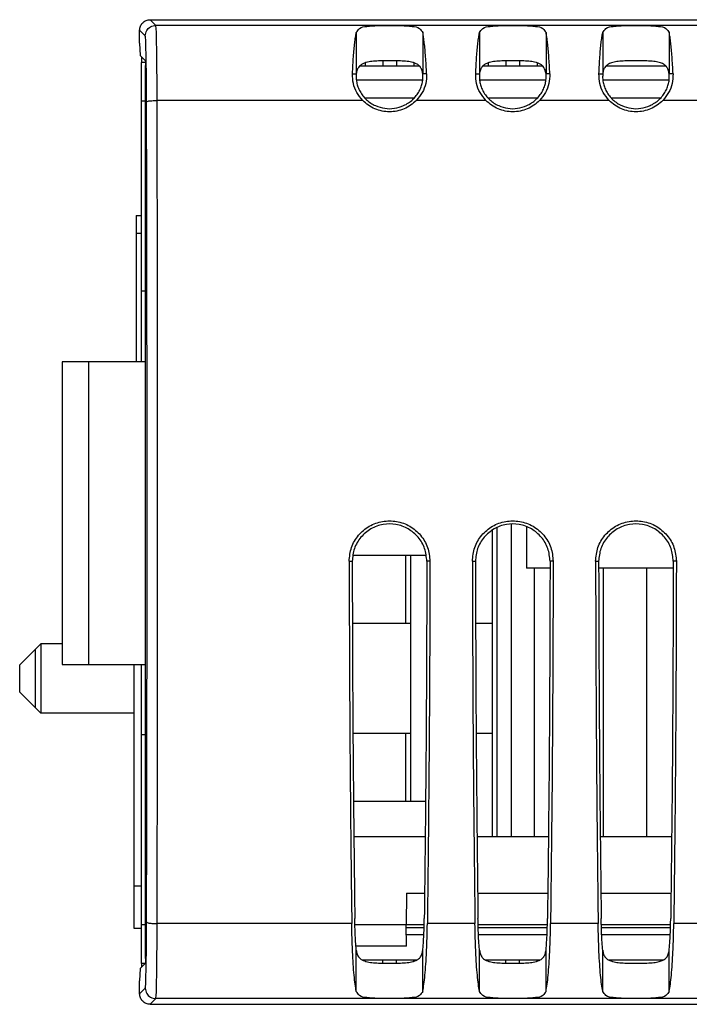
# Model space of a CAD drawing. Extents: x 0 to 34, y 0 to 22.
# Drawn here: x 4.7 to 6.6, y 17.6 to 20.4 of the extents above; entities that cross this region are included whole.
import ezdxf

# ---------------------------------------------------------------- set-up
doc = ezdxf.new("R2010")
doc.units = 0
doc.header["$LTSCALE"] = 1.87
doc.header["$MEASUREMENT"] = 0
doc.layers.get('0').update_dxf_attribs({"linetype": 'CONTINUOUS'})

msp = doc.modelspace()

# ---------------------------------------------------------------- linework, layer by layer
at = {"color": 0, "linetype": 'Continuous'}
for p, q in [((5.1268, 20.4003), (5.1107, 20.4163)), ((5.1107, 20.4163), (13.9307, 20.4163)), ((13.9307, 20.4003), (5.1268, 20.4003)), ((5.0807, 20.3493), (5.0807, 20.3863)), ((5.0968, 20.3703), (5.0807, 20.3863)), ((5.6963, 20.3795), (5.6963, 20.2625)), ((5.8852, 20.3795), (5.8852, 20.2625)), ((6.0463, 20.3795), (6.0463, 20.2625)), ((6.2352, 20.3795), (6.2352, 20.2625)), ((6.3963, 20.3795), (6.3963, 20.2625)), ((6.5852, 20.3795), (6.5852, 20.2625)), ((5.0807, 20.3493), (5.0823, 20.3147)), ((5.0823, 20.3147), (5.0968, 20.3003)), ((5.0857, 19.4445), (5.0857, 20.2945)), ((5.0974, 20.2945), (5.0857, 20.2945)), ((5.0862, 20.3108), (5.086, 20.2945)), ((5.0978, 17.7487), (5.0978, 20.2863)), ((5.8758, 20.2845), (5.7057, 20.2845)), ((5.7213, 20.2935), (5.7213, 20.2845)), ((5.7713, 20.2994), (5.7713, 20.2845)), ((5.8102, 20.2994), (5.8102, 20.2845)), ((5.8602, 20.2935), (5.8602, 20.2845)), ((6.2258, 20.2845), (6.0557, 20.2845)), ((6.0713, 20.2935), (6.0713, 20.2845)), ((6.1213, 20.2994), (6.1213, 20.2845)), ((6.1602, 20.2994), (6.1602, 20.2845)), ((6.2102, 20.2935), (6.2102, 20.2845)), ((6.5758, 20.2845), (6.4057, 20.2845)), ((5.6855, 20.2625), (5.6963, 20.2625)), ((5.896, 20.2625), (5.8852, 20.2625)), ((6.0355, 20.2625), (6.0463, 20.2625)), ((6.246, 20.2625), (6.2352, 20.2625)), ((6.3855, 20.2625), (6.3963, 20.2625)), ((6.596, 20.2625), (6.5852, 20.2625)), ((5.8847, 20.2446), (5.6967, 20.2446)), ((6.2347, 20.2446), (6.0467, 20.2446)), ((6.5847, 20.2446), (6.3967, 20.2446)), ((5.0978, 20.1845), (5.0857, 20.1845)), ((5.7145, 20.1868), (5.1305, 20.1868)), ((5.8605, 20.1937), (5.721, 20.1937)), ((6.0645, 20.1868), (5.8669, 20.1868)), ((6.2105, 20.1937), (6.071, 20.1937)), ((6.4145, 20.1868), (6.2169, 20.1868)), ((6.5605, 20.1937), (6.421, 20.1937)), ((6.7645, 20.1868), (6.5669, 20.1868)), ((5.0707, 19.8595), (5.0707, 19.4445)), ((5.0707, 19.8595), (5.0857, 19.8595)), ((5.0707, 19.8095), (5.0857, 19.8095)), ((5.0978, 19.6445), (5.0857, 19.6445)), ((4.8609, 19.4445), (4.8609, 18.5845)), ((5.0978, 19.4445), (4.8609, 19.4445)), ((4.9357, 19.4445), (4.9357, 18.5845)), ((6.0959, 18.9723), (6.0959, 18.0945)), ((6.1362, 18.982), (6.1362, 18.0945)), ((6.1802, 18.9743), (6.1802, 18.8575)), ((6.0822, 18.9648), (6.0822, 18.0945)), ((5.6877, 18.8945), (5.8938, 18.8945)), ((5.8357, 18.8945), (5.8357, 18.7007)), ((5.8507, 18.8945), (5.8507, 18.1945)), ((5.676, 18.8775), (5.6847, 18.8775)), ((5.9055, 18.8775), (5.8967, 18.8775)), ((6.026, 18.8775), (6.0347, 18.8775)), ((6.2467, 18.8575), (6.1802, 18.8575)), ((6.2018, 18.8575), (6.2018, 18.0945)), ((6.2555, 18.8775), (6.2467, 18.8775)), ((6.376, 18.8775), (6.3847, 18.8775)), ((6.5967, 18.8575), (6.3848, 18.8575)), ((6.3975, 18.8575), (6.3975, 18.0945)), ((6.5202, 18.8575), (6.5202, 18.0945)), ((6.6055, 18.8775), (6.5967, 18.8775)), ((5.8507, 18.7007), (5.6853, 18.7007)), ((6.0822, 18.7007), (6.0353, 18.7007)), ((4.8001, 18.643), (4.7401, 18.583)), ((4.8001, 18.643), (4.8001, 18.446)), ((4.8609, 18.643), (4.8001, 18.643)), ((4.7841, 18.627), (4.7841, 18.462)), ((4.7401, 18.506), (4.7401, 18.583)), ((4.8609, 18.5845), (5.0978, 18.5845)), ((5.0657, 17.8345), (5.0657, 18.5845)), ((5.0857, 17.7345), (5.0857, 18.5845)), ((4.8001, 18.446), (4.7401, 18.506)), ((5.0657, 18.446), (4.8001, 18.446)), ((5.0978, 18.3845), (5.0857, 18.3845)), ((5.8507, 18.3882), (5.687, 18.3882)), ((5.8357, 18.3882), (5.8357, 18.1945)), ((6.0822, 18.3882), (6.037, 18.3882)), ((5.8931, 18.1945), (5.6884, 18.1945)), ((5.892, 18.0945), (5.6895, 18.0945)), ((6.242, 18.0945), (6.0395, 18.0945)), ((6.592, 18.0945), (6.3895, 18.0945)), ((5.0857, 17.9545), (5.0657, 17.9545)), ((5.8393, 17.9345), (5.8377, 17.8445)), ((5.8393, 17.9345), (5.8902, 17.9345)), ((6.0412, 17.9345), (6.2402, 17.9345)), ((6.3912, 17.9345), (6.5902, 17.9345)), ((5.0857, 17.8345), (5.0657, 17.8345)), ((5.0978, 17.8445), (5.0857, 17.8445)), ((5.6834, 17.8481), (5.1305, 17.8481)), ((5.8377, 17.8445), (5.6924, 17.8445)), ((5.8388, 17.7838), (5.8377, 17.8445)), ((5.8891, 17.8445), (5.8377, 17.8445)), ((5.8378, 17.8373), (5.8889, 17.8373)), ((6.0334, 17.8481), (5.8981, 17.8481)), ((6.2391, 17.8445), (6.0424, 17.8445)), ((6.0426, 17.8373), (6.2389, 17.8373)), ((6.3834, 17.8481), (6.2481, 17.8481)), ((6.5891, 17.8445), (6.3924, 17.8445)), ((6.3926, 17.8373), (6.5889, 17.8373)), ((6.7334, 17.8481), (6.5981, 17.8481)), ((5.8382, 17.817), (5.8881, 17.817)), ((6.0433, 17.817), (6.2381, 17.817)), ((6.3933, 17.817), (6.5881, 17.817)), ((5.8388, 17.7838), (5.6963, 17.7838)), ((5.6963, 17.6554), (5.6963, 17.7727)), ((5.8852, 17.6554), (5.8852, 17.7727)), ((6.0463, 17.6554), (6.0463, 17.7727)), ((6.2352, 17.6554), (6.2352, 17.7727)), ((6.3963, 17.6554), (6.3963, 17.7727)), ((6.5852, 17.6554), (6.5852, 17.7727)), ((5.8679, 17.7445), (5.7136, 17.7445)), ((5.7213, 17.7414), (5.7213, 17.7445)), ((5.7713, 17.7355), (5.7713, 17.7445)), ((5.8102, 17.7355), (5.8102, 17.7445)), ((5.8602, 17.7414), (5.8602, 17.7445)), ((6.2179, 17.7445), (6.0636, 17.7445)), ((6.0713, 17.7414), (6.0713, 17.7445)), ((6.1213, 17.7355), (6.1213, 17.7445)), ((6.1602, 17.7355), (6.1602, 17.7445)), ((6.2102, 17.7414), (6.2102, 17.7445)), ((6.5679, 17.7445), (6.4136, 17.7445)), ((5.0823, 17.7202), (5.0807, 17.6857)), ((5.0968, 17.7347), (5.0823, 17.7202)), ((5.0968, 17.7345), (5.0857, 17.7345)), ((5.086, 17.7345), (5.0861, 17.7241)), ((5.0807, 17.6486), (5.0807, 17.6857)), ((5.0807, 17.6486), (5.0968, 17.6647)), ((5.1107, 17.6186), (5.1268, 17.6347)), ((13.9307, 17.6347), (5.1268, 17.6347)), ((5.1107, 17.6186), (13.9307, 17.6186))]:
    msp.add_line(p, q, dxfattribs=at)
for points, knots in [([(5.0807, 20.3863), (5.0812, 20.3903), (5.0821, 20.3981), (5.089, 20.408), (5.0989, 20.415), (5.1068, 20.4159), (5.1107, 20.4163)], [0, 0, 0, 0, 0.01172126, 0.02340759, 0.03509393, 0.04681519, 0.04681519, 0.04681519, 0.04681519]), ([(5.0968, 20.3703), (5.0976, 20.3755), (5.0992, 20.3859), (5.1112, 20.3978), (5.1216, 20.3994), (5.1268, 20.4003)], [0, 0, 0, 0, 0.01552502, 0.03105122, 0.04657624, 0.04657624, 0.04657624, 0.04657624]), ([(5.1305, 20.1868), (5.1305, 20.2043), (5.1304, 20.2392), (5.1299, 20.2895), (5.1295, 20.3339), (5.1285, 20.3678), (5.1283, 20.3887), (5.1271, 20.3979), (5.1268, 20.4003)], [0, 0, 0, 0, 0.0523561, 0.1047186, 0.1508616, 0.1856901, 0.2064836, 0.2135024, 0.2135024, 0.2135024, 0.2135024]), ([(5.6963, 20.3795), (5.699, 20.3839), (5.7056, 20.3948), (5.7297, 20.3979), (5.7575, 20.4), (5.7907, 20.3999), (5.8239, 20.4), (5.8518, 20.3979), (5.8758, 20.3948), (5.8825, 20.3839), (5.8852, 20.3795)], [0, 0, 0, 0, 0.014907, 0.0366735, 0.066657, 0.1011182, 0.1355795, 0.165563, 0.1873295, 0.2022365, 0.2022365, 0.2022365, 0.2022365]), ([(6.0463, 20.3795), (6.049, 20.3839), (6.0556, 20.3948), (6.0797, 20.3979), (6.1075, 20.4), (6.1407, 20.3999), (6.1739, 20.4), (6.2018, 20.3979), (6.2258, 20.3948), (6.2325, 20.3839), (6.2352, 20.3795)], [0, 0, 0, 0, 0.014907, 0.0366735, 0.066657, 0.1011182, 0.1355795, 0.165563, 0.1873295, 0.2022365, 0.2022365, 0.2022365, 0.2022365]), ([(6.3963, 20.3795), (6.399, 20.3839), (6.4056, 20.3948), (6.4297, 20.3979), (6.4575, 20.4), (6.4907, 20.3999), (6.5239, 20.4), (6.5518, 20.3979), (6.5758, 20.3948), (6.5825, 20.3839), (6.5852, 20.3795)], [0, 0, 0, 0, 0.014907, 0.0366735, 0.066657, 0.1011182, 0.1355795, 0.165563, 0.1873295, 0.2022365, 0.2022365, 0.2022365, 0.2022365]), ([(5.1005, 20.1845), (5.1005, 20.1991), (5.1004, 20.2291), (5.0999, 20.2727), (5.0995, 20.3119), (5.0985, 20.3418), (5.0983, 20.3602), (5.0971, 20.3682), (5.0968, 20.3703)], [0, 0, 0, 0, 0.0437642, 0.0899453, 0.1306925, 0.1613881, 0.1796628, 0.1858045, 0.1858045, 0.1858045, 0.1858045]), ([(5.6855, 20.2625), (5.6859, 20.2709), (5.6866, 20.287), (5.6881, 20.3101), (5.6898, 20.3311), (5.6917, 20.3497), (5.6937, 20.3656), (5.6955, 20.3752), (5.6963, 20.3795)], [0, 0, 0, 0, 0.0251525, 0.0484482, 0.0695942, 0.0883188, 0.1043899, 0.1176195, 0.1176195, 0.1176195, 0.1176195]), ([(5.896, 20.2625), (5.8956, 20.2709), (5.8948, 20.287), (5.8933, 20.3101), (5.8916, 20.3311), (5.8897, 20.3497), (5.8877, 20.3656), (5.886, 20.3752), (5.8852, 20.3795)], [0, 0, 0, 0, 0.0251525, 0.0484482, 0.0695942, 0.0883188, 0.1043899, 0.1176195, 0.1176195, 0.1176195, 0.1176195]), ([(6.0355, 20.2625), (6.0359, 20.2709), (6.0366, 20.287), (6.0381, 20.3101), (6.0398, 20.3311), (6.0417, 20.3497), (6.0437, 20.3656), (6.0455, 20.3752), (6.0463, 20.3795)], [0, 0, 0, 0, 0.0251525, 0.0484482, 0.0695942, 0.0883188, 0.1043899, 0.1176195, 0.1176195, 0.1176195, 0.1176195]), ([(6.246, 20.2625), (6.2456, 20.2709), (6.2448, 20.287), (6.2433, 20.3101), (6.2416, 20.3311), (6.2397, 20.3497), (6.2377, 20.3656), (6.236, 20.3752), (6.2352, 20.3795)], [0, 0, 0, 0, 0.0251525, 0.0484482, 0.0695942, 0.0883188, 0.1043899, 0.1176195, 0.1176195, 0.1176195, 0.1176195]), ([(6.3855, 20.2625), (6.3859, 20.2709), (6.3866, 20.287), (6.3881, 20.3101), (6.3898, 20.3311), (6.3917, 20.3497), (6.3937, 20.3656), (6.3955, 20.3752), (6.3963, 20.3795)], [0, 0, 0, 0, 0.0251525, 0.0484482, 0.0695942, 0.0883188, 0.1043899, 0.1176195, 0.1176195, 0.1176195, 0.1176195]), ([(6.596, 20.2625), (6.5956, 20.2709), (6.5948, 20.287), (6.5933, 20.3101), (6.5916, 20.3311), (6.5897, 20.3497), (6.5877, 20.3656), (6.586, 20.3752), (6.5852, 20.3795)], [0, 0, 0, 0, 0.0251525, 0.0484482, 0.0695942, 0.0883188, 0.1043899, 0.1176195, 0.1176195, 0.1176195, 0.1176195]), ([(5.0968, 20.3003), (5.0969, 20.2997), (5.0974, 20.2975), (5.0975, 20.2928), (5.0977, 20.2888), (5.0978, 20.2863)], [0, 0, 0, 0, 0.00185099, 0.00654767, 0.01401608, 0.01401608, 0.01401608, 0.01401608]), ([(5.7212, 20.2938), (5.7182, 20.2927), (5.7124, 20.2906), (5.7077, 20.2867), (5.7054, 20.2847)], [0, 0, 0, 0, 0.00932515, 0.01831854, 0.01831854, 0.01831854, 0.01831854]), ([(5.7713, 20.2995), (5.7673, 20.2994), (5.757, 20.2991), (5.7413, 20.2981), (5.7286, 20.2961), (5.7223, 20.2942), (5.7212, 20.2938)], [0, 0, 0, 0, 0.01189312, 0.03099727, 0.04699781, 0.05056119, 0.05056119, 0.05056119, 0.05056119]), ([(5.8102, 20.2995), (5.8072, 20.2996), (5.7972, 20.2997), (5.7842, 20.2997), (5.7743, 20.2996), (5.7713, 20.2995)], [0, 0, 0, 0, 0.0089755, 0.02995634, 0.0389027, 0.0389027, 0.0389027, 0.0389027]), ([(5.8603, 20.2938), (5.8591, 20.2942), (5.8529, 20.2961), (5.8401, 20.2981), (5.8244, 20.2991), (5.8141, 20.2994), (5.8102, 20.2995)], [0, 0, 0, 0, 0.00358381, 0.01959046, 0.03869763, 0.05056158, 0.05056158, 0.05056158, 0.05056158]), ([(5.876, 20.2847), (5.8737, 20.2867), (5.869, 20.2906), (5.8632, 20.2928), (5.8603, 20.2938)], [0, 0, 0, 0, 0.00900752, 0.01831897, 0.01831897, 0.01831897, 0.01831897]), ([(6.0712, 20.2938), (6.0682, 20.2927), (6.0624, 20.2906), (6.0577, 20.2867), (6.0554, 20.2847)], [0, 0, 0, 0, 0.00932515, 0.01831854, 0.01831854, 0.01831854, 0.01831854]), ([(6.1213, 20.2995), (6.1173, 20.2994), (6.107, 20.2991), (6.0913, 20.2981), (6.0786, 20.2961), (6.0723, 20.2942), (6.0712, 20.2938)], [0, 0, 0, 0, 0.01189312, 0.03099727, 0.04699781, 0.05056119, 0.05056119, 0.05056119, 0.05056119]), ([(6.1602, 20.2995), (6.1572, 20.2996), (6.1472, 20.2997), (6.1342, 20.2997), (6.1243, 20.2996), (6.1213, 20.2995)], [0, 0, 0, 0, 0.0089755, 0.02995634, 0.0389027, 0.0389027, 0.0389027, 0.0389027]), ([(6.2103, 20.2938), (6.2091, 20.2942), (6.2029, 20.2961), (6.1901, 20.2981), (6.1744, 20.2991), (6.1641, 20.2994), (6.1602, 20.2995)], [0, 0, 0, 0, 0.00358381, 0.01959046, 0.03869763, 0.05056158, 0.05056158, 0.05056158, 0.05056158]), ([(6.226, 20.2847), (6.2237, 20.2867), (6.219, 20.2906), (6.2132, 20.2928), (6.2103, 20.2938)], [0, 0, 0, 0, 0.00900752, 0.01831897, 0.01831897, 0.01831897, 0.01831897]), ([(6.576, 20.2847), (6.5737, 20.2866), (6.5681, 20.2914), (6.5559, 20.2955), (6.5401, 20.2981), (6.5214, 20.2993), (6.5012, 20.2997), (6.4803, 20.2997), (6.46, 20.2993), (6.4413, 20.2981), (6.4256, 20.2955), (6.4134, 20.2913), (6.4078, 20.2866), (6.4054, 20.2847)], [0, 0, 0, 0, 0.0090075, 0.0218842, 0.0378908, 0.056998, 0.0778368, 0.0988176, 0.1196564, 0.1387606, 0.1547611, 0.1676311, 0.1766245, 0.1766245, 0.1766245, 0.1766245]), ([(5.7145, 20.1868), (5.7086, 20.1941), (5.6967, 20.2083), (5.6865, 20.2348), (5.6858, 20.2532), (5.6855, 20.2625)], [0, 0, 0, 0, 0.02804093, 0.05545652, 0.08308771, 0.08308771, 0.08308771, 0.08308771]), ([(5.7041, 20.2832), (5.7021, 20.2802), (5.6978, 20.2739), (5.6968, 20.2663), (5.6963, 20.2623)], [0, 0, 0, 0, 0.01062051, 0.02260674, 0.02260674, 0.02260674, 0.02260674]), ([(5.8307, 20.1722), (5.8353, 20.1746), (5.8446, 20.1793), (5.8567, 20.189), (5.867, 20.2002), (5.8751, 20.2126), (5.8809, 20.2255), (5.8843, 20.2384), (5.8858, 20.2507), (5.8854, 20.2586), (5.8852, 20.2624)], [0, 0, 0, 0, 0.0155916, 0.0310819, 0.0463547, 0.0611596, 0.0752958, 0.0886052, 0.1009822, 0.1123571, 0.1123571, 0.1123571, 0.1123571]), ([(5.896, 20.2625), (5.8956, 20.2532), (5.8949, 20.2348), (5.8847, 20.2083), (5.8729, 20.1941), (5.8669, 20.1868)], [0, 0, 0, 0, 0.02763273, 0.05505147, 0.08308771, 0.08308771, 0.08308771, 0.08308771]), ([(6.0645, 20.1868), (6.0586, 20.1941), (6.0467, 20.2083), (6.0365, 20.2348), (6.0358, 20.2532), (6.0355, 20.2625)], [0, 0, 0, 0, 0.02804093, 0.05545652, 0.08308771, 0.08308771, 0.08308771, 0.08308771]), ([(6.0541, 20.2832), (6.0521, 20.2802), (6.0478, 20.2739), (6.0468, 20.2663), (6.0463, 20.2623)], [0, 0, 0, 0, 0.01062051, 0.02260674, 0.02260674, 0.02260674, 0.02260674]), ([(6.1807, 20.1722), (6.1853, 20.1746), (6.1946, 20.1793), (6.2067, 20.189), (6.217, 20.2002), (6.2251, 20.2126), (6.2309, 20.2255), (6.2343, 20.2384), (6.2358, 20.2507), (6.2354, 20.2586), (6.2352, 20.2624)], [0, 0, 0, 0, 0.0155916, 0.0310819, 0.0463547, 0.0611596, 0.0752958, 0.0886052, 0.1009822, 0.1123571, 0.1123571, 0.1123571, 0.1123571]), ([(6.246, 20.2625), (6.2456, 20.2532), (6.2449, 20.2348), (6.2347, 20.2083), (6.2229, 20.1941), (6.2169, 20.1868)], [0, 0, 0, 0, 0.02763273, 0.05505147, 0.08308771, 0.08308771, 0.08308771, 0.08308771]), ([(6.4145, 20.1868), (6.4086, 20.1941), (6.3967, 20.2083), (6.3865, 20.2348), (6.3858, 20.2532), (6.3855, 20.2625)], [0, 0, 0, 0, 0.02804093, 0.05545652, 0.08308771, 0.08308771, 0.08308771, 0.08308771]), ([(6.4041, 20.2832), (6.4021, 20.2802), (6.3978, 20.2739), (6.3968, 20.2663), (6.3963, 20.2623)], [0, 0, 0, 0, 0.01062051, 0.02260674, 0.02260674, 0.02260674, 0.02260674]), ([(6.5307, 20.1722), (6.5353, 20.1746), (6.5446, 20.1793), (6.5567, 20.189), (6.567, 20.2002), (6.5751, 20.2126), (6.5809, 20.2255), (6.5843, 20.2384), (6.5858, 20.2507), (6.5854, 20.2586), (6.5852, 20.2624)], [0, 0, 0, 0, 0.0155916, 0.0310819, 0.0463547, 0.0611596, 0.0752958, 0.0886052, 0.1009822, 0.1123571, 0.1123571, 0.1123571, 0.1123571]), ([(6.596, 20.2625), (6.5956, 20.2532), (6.5949, 20.2348), (6.5847, 20.2083), (6.5729, 20.1941), (6.5669, 20.1868)], [0, 0, 0, 0, 0.02763273, 0.05505147, 0.08308771, 0.08308771, 0.08308771, 0.08308771]), ([(5.696, 20.2507), (5.6964, 20.2465), (5.6971, 20.2378), (5.7009, 20.2248), (5.7067, 20.2119), (5.7149, 20.1996), (5.7251, 20.1887), (5.7371, 20.1791), (5.7462, 20.1745), (5.7508, 20.1722)], [0, 0, 0, 0, 0.0126795, 0.0262162, 0.0404217, 0.055084, 0.0700754, 0.0852674, 0.1006656, 0.1006656, 0.1006656, 0.1006656]), ([(6.046, 20.2507), (6.0464, 20.2465), (6.0471, 20.2378), (6.0509, 20.2248), (6.0567, 20.2119), (6.0649, 20.1996), (6.0751, 20.1887), (6.0871, 20.1791), (6.0962, 20.1745), (6.1008, 20.1722)], [0, 0, 0, 0, 0.0126795, 0.0262162, 0.0404217, 0.055084, 0.0700754, 0.0852674, 0.1006656, 0.1006656, 0.1006656, 0.1006656]), ([(6.396, 20.2507), (6.3964, 20.2465), (6.3971, 20.2378), (6.4009, 20.2248), (6.4067, 20.2119), (6.4149, 20.1996), (6.4251, 20.1887), (6.4371, 20.1791), (6.4462, 20.1745), (6.4508, 20.1722)], [0, 0, 0, 0, 0.0126795, 0.0262162, 0.0404217, 0.055084, 0.0700754, 0.0852674, 0.1006656, 0.1006656, 0.1006656, 0.1006656]), ([(5.1005, 20.1824), (5.1019, 20.1832), (5.1065, 20.1859), (5.117, 20.1862), (5.1256, 20.1866), (5.1305, 20.1868)], [0, 0, 0, 0, 0.00471904, 0.01579147, 0.0306534, 0.0306534, 0.0306534, 0.0306534]), ([(5.1005, 17.8525), (5.1011, 18.111), (5.1021, 18.6291), (5.1021, 19.4058), (5.1011, 19.924), (5.1005, 20.1824)], [0, 0, 0, 0, 0.775394, 1.554508, 2.329939, 2.329939, 2.329939, 2.329939]), ([(5.1305, 17.8481), (5.1311, 18.1076), (5.1321, 18.6277), (5.1321, 19.4073), (5.1311, 19.9274), (5.1305, 20.1868)], [0, 0, 0, 0, 0.778366, 1.560342, 2.338709, 2.338709, 2.338709, 2.338709]), ([(5.8669, 20.1868), (5.8617, 20.1821), (5.8512, 20.1725), (5.8323, 20.1625), (5.812, 20.1561), (5.7907, 20.154), (5.7694, 20.1561), (5.7491, 20.1625), (5.7302, 20.1725), (5.7198, 20.1821), (5.7145, 20.1868)], [0, 0, 0, 0, 0.02115, 0.0423384, 0.0635572, 0.0847885, 0.1060155, 0.1272236, 0.1483976, 0.1695318, 0.1695318, 0.1695318, 0.1695318]), ([(5.7508, 20.1722), (5.7594, 20.1692), (5.7767, 20.1631), (5.8047, 20.1631), (5.822, 20.1692), (5.8307, 20.1722)], [0, 0, 0, 0, 0.02734335, 0.05466296, 0.08200649, 0.08200649, 0.08200649, 0.08200649]), ([(6.2169, 20.1868), (6.2117, 20.1821), (6.2012, 20.1725), (6.1823, 20.1625), (6.162, 20.1561), (6.1407, 20.154), (6.1194, 20.1561), (6.0991, 20.1625), (6.0802, 20.1725), (6.0698, 20.1821), (6.0645, 20.1868)], [0, 0, 0, 0, 0.02115, 0.0423384, 0.0635572, 0.0847885, 0.1060155, 0.1272236, 0.1483976, 0.1695318, 0.1695318, 0.1695318, 0.1695318]), ([(6.1008, 20.1722), (6.1094, 20.1692), (6.1267, 20.1631), (6.1547, 20.1631), (6.172, 20.1692), (6.1807, 20.1722)], [0, 0, 0, 0, 0.02734335, 0.05466296, 0.08200649, 0.08200649, 0.08200649, 0.08200649]), ([(6.5669, 20.1868), (6.5617, 20.1821), (6.5512, 20.1725), (6.5323, 20.1625), (6.512, 20.1561), (6.4907, 20.154), (6.4694, 20.1561), (6.4491, 20.1625), (6.4302, 20.1725), (6.4198, 20.1821), (6.4145, 20.1868)], [0, 0, 0, 0, 0.02115, 0.0423384, 0.0635572, 0.0847885, 0.1060155, 0.1272236, 0.1483976, 0.1695318, 0.1695318, 0.1695318, 0.1695318]), ([(6.4508, 20.1722), (6.4594, 20.1692), (6.4767, 20.1631), (6.5047, 20.1631), (6.522, 20.1692), (6.5307, 20.1722)], [0, 0, 0, 0, 0.02734335, 0.05466296, 0.08200649, 0.08200649, 0.08200649, 0.08200649]), ([(5.676, 18.8775), (5.6773, 18.8908), (5.68, 18.9175), (5.701, 18.9527), (5.732, 18.979), (5.7703, 18.9929), (5.8111, 18.9929), (5.8494, 18.979), (5.8804, 18.9527), (5.9015, 18.9175), (5.9042, 18.8908), (5.9055, 18.8775)], [0, 0, 0, 0, 0.039748, 0.0797459, 0.1193551, 0.159726, 0.1991885, 0.2395968, 0.279221, 0.3192087, 0.3589534, 0.3589534, 0.3589534, 0.3589534]), ([(5.8967, 18.8775), (5.8955, 18.8898), (5.893, 18.9145), (5.8735, 18.947), (5.8449, 18.9713), (5.8096, 18.9841), (5.7719, 18.9841), (5.7366, 18.9713), (5.7079, 18.947), (5.6884, 18.9145), (5.6859, 18.8898), (5.6847, 18.8775)], [0, 0, 0, 0, 0.0367398, 0.0737438, 0.1102964, 0.1475457, 0.1839924, 0.2212826, 0.2578395, 0.2948531, 0.3315961, 0.3315961, 0.3315961, 0.3315961]), ([(6.026, 18.8775), (6.0273, 18.8908), (6.03, 18.9175), (6.051, 18.9527), (6.082, 18.979), (6.1203, 18.9929), (6.1611, 18.9929), (6.1994, 18.979), (6.2304, 18.9527), (6.2515, 18.9175), (6.2542, 18.8908), (6.2555, 18.8775)], [0, 0, 0, 0, 0.039748, 0.0797459, 0.1193551, 0.159726, 0.1991885, 0.2395968, 0.279221, 0.3192087, 0.3589534, 0.3589534, 0.3589534, 0.3589534]), ([(6.2467, 18.8775), (6.2455, 18.8898), (6.243, 18.9145), (6.2235, 18.947), (6.1949, 18.9713), (6.1596, 18.9841), (6.1219, 18.9841), (6.0866, 18.9713), (6.0579, 18.947), (6.0384, 18.9145), (6.0359, 18.8898), (6.0347, 18.8775)], [0, 0, 0, 0, 0.0367398, 0.0737438, 0.1102964, 0.1475457, 0.1839924, 0.2212826, 0.2578395, 0.2948531, 0.3315961, 0.3315961, 0.3315961, 0.3315961]), ([(6.376, 18.8775), (6.3773, 18.8908), (6.38, 18.9175), (6.401, 18.9527), (6.432, 18.979), (6.4703, 18.9929), (6.5111, 18.9929), (6.5494, 18.979), (6.5804, 18.9527), (6.6015, 18.9175), (6.6042, 18.8908), (6.6055, 18.8775)], [0, 0, 0, 0, 0.039748, 0.0797459, 0.1193551, 0.159726, 0.1991885, 0.2395968, 0.279221, 0.3192087, 0.3589534, 0.3589534, 0.3589534, 0.3589534]), ([(6.5967, 18.8775), (6.5955, 18.8898), (6.593, 18.9145), (6.5735, 18.947), (6.5449, 18.9713), (6.5096, 18.9841), (6.4719, 18.9841), (6.4366, 18.9713), (6.4079, 18.947), (6.3884, 18.9145), (6.3859, 18.8898), (6.3847, 18.8775)], [0, 0, 0, 0, 0.0367398, 0.0737438, 0.1102964, 0.1475457, 0.1839924, 0.2212826, 0.2578395, 0.2948531, 0.3315961, 0.3315961, 0.3315961, 0.3315961]), ([(5.676, 18.8775), (5.6763, 18.7627), (5.6769, 18.5336), (5.6793, 18.1904), (5.682, 17.9621), (5.6834, 17.8481)], [0, 0, 0, 0, 0.344226, 0.687564, 1.029385, 1.029385, 1.029385, 1.029385]), ([(5.6847, 18.8775), (5.685, 18.7644), (5.6856, 18.5384), (5.688, 18.2002), (5.6907, 17.9751), (5.692, 17.8627)], [0, 0, 0, 0, 0.339338, 0.6778, 1.014768, 1.014768, 1.014768, 1.014768]), ([(5.8967, 18.8775), (5.8964, 18.7644), (5.8958, 18.5384), (5.8934, 18.2002), (5.8907, 17.9751), (5.8894, 17.8627)], [0, 0, 0, 0, 0.339338, 0.6778, 1.014768, 1.014768, 1.014768, 1.014768]), ([(5.9055, 18.8775), (5.9052, 18.7627), (5.9046, 18.5336), (5.9021, 18.1904), (5.8994, 17.9621), (5.8981, 17.8481)], [0, 0, 0, 0, 0.344226, 0.687564, 1.029385, 1.029385, 1.029385, 1.029385]), ([(6.026, 18.8775), (6.0263, 18.7627), (6.0269, 18.5336), (6.0293, 18.1904), (6.032, 17.9621), (6.0334, 17.8481)], [0, 0, 0, 0, 0.344226, 0.687564, 1.029385, 1.029385, 1.029385, 1.029385]), ([(6.0347, 18.8775), (6.035, 18.7644), (6.0356, 18.5384), (6.038, 18.2002), (6.0407, 17.9751), (6.042, 17.8627)], [0, 0, 0, 0, 0.339338, 0.6778, 1.014768, 1.014768, 1.014768, 1.014768]), ([(6.2467, 18.8775), (6.2464, 18.7644), (6.2458, 18.5384), (6.2434, 18.2002), (6.2407, 17.9751), (6.2394, 17.8627)], [0, 0, 0, 0, 0.339338, 0.6778, 1.014768, 1.014768, 1.014768, 1.014768]), ([(6.2555, 18.8775), (6.2552, 18.7627), (6.2546, 18.5336), (6.2521, 18.1904), (6.2494, 17.9621), (6.2481, 17.8481)], [0, 0, 0, 0, 0.344226, 0.687564, 1.029385, 1.029385, 1.029385, 1.029385]), ([(6.376, 18.8775), (6.3763, 18.7627), (6.3769, 18.5336), (6.3793, 18.1904), (6.382, 17.9621), (6.3834, 17.8481)], [0, 0, 0, 0, 0.344226, 0.687564, 1.029385, 1.029385, 1.029385, 1.029385]), ([(6.3847, 18.8775), (6.385, 18.7644), (6.3856, 18.5384), (6.388, 18.2002), (6.3907, 17.9751), (6.392, 17.8627)], [0, 0, 0, 0, 0.339338, 0.6778, 1.014768, 1.014768, 1.014768, 1.014768]), ([(6.5967, 18.8775), (6.5964, 18.7644), (6.5958, 18.5384), (6.5934, 18.2002), (6.5907, 17.9751), (6.5894, 17.8627)], [0, 0, 0, 0, 0.339338, 0.6778, 1.014768, 1.014768, 1.014768, 1.014768]), ([(6.6055, 18.8775), (6.6052, 18.7627), (6.6046, 18.5336), (6.6021, 18.1904), (6.5994, 17.9621), (6.5981, 17.8481)], [0, 0, 0, 0, 0.344226, 0.687564, 1.029385, 1.029385, 1.029385, 1.029385]), ([(5.1005, 17.8525), (5.1019, 17.8517), (5.1065, 17.849), (5.117, 17.8487), (5.1256, 17.8483), (5.1305, 17.8481)], [0, 0, 0, 0, 0.00471828, 0.01579086, 0.03065363, 0.03065363, 0.03065363, 0.03065363]), ([(5.6963, 17.7727), (5.6958, 17.7776), (5.6949, 17.7882), (5.6938, 17.8049), (5.693, 17.8231), (5.6924, 17.8426), (5.6921, 17.8559), (5.692, 17.8627)], [0, 0, 0, 0, 0.01496385, 0.03178915, 0.05016672, 0.06974928, 0.09019439, 0.09019439, 0.09019439, 0.09019439]), ([(5.8852, 17.7727), (5.8856, 17.7776), (5.8866, 17.7882), (5.8876, 17.8049), (5.8885, 17.8231), (5.8891, 17.8426), (5.8893, 17.8559), (5.8894, 17.8627)], [0, 0, 0, 0, 0.01496385, 0.03178915, 0.05016672, 0.06974928, 0.09019439, 0.09019439, 0.09019439, 0.09019439]), ([(6.0463, 17.7727), (6.0458, 17.7776), (6.0449, 17.7882), (6.0438, 17.8049), (6.043, 17.8231), (6.0424, 17.8426), (6.0421, 17.8559), (6.042, 17.8627)], [0, 0, 0, 0, 0.01496385, 0.03178915, 0.05016672, 0.06974928, 0.09019439, 0.09019439, 0.09019439, 0.09019439]), ([(6.2352, 17.7727), (6.2356, 17.7776), (6.2366, 17.7882), (6.2376, 17.8049), (6.2385, 17.8231), (6.2391, 17.8426), (6.2393, 17.8559), (6.2394, 17.8627)], [0, 0, 0, 0, 0.01496385, 0.03178915, 0.05016672, 0.06974928, 0.09019439, 0.09019439, 0.09019439, 0.09019439]), ([(6.3963, 17.7727), (6.3958, 17.7776), (6.3949, 17.7882), (6.3938, 17.8049), (6.393, 17.8231), (6.3924, 17.8426), (6.3921, 17.8559), (6.392, 17.8627)], [0, 0, 0, 0, 0.01496385, 0.03178915, 0.05016672, 0.06974928, 0.09019439, 0.09019439, 0.09019439, 0.09019439]), ([(6.5852, 17.7727), (6.5856, 17.7776), (6.5866, 17.7882), (6.5876, 17.8049), (6.5885, 17.8231), (6.5891, 17.8426), (6.5893, 17.8559), (6.5894, 17.8627)], [0, 0, 0, 0, 0.01496385, 0.03178915, 0.05016672, 0.06974928, 0.09019439, 0.09019439, 0.09019439, 0.09019439]), ([(5.0968, 17.6647), (5.0971, 17.6667), (5.0983, 17.6745), (5.0985, 17.6927), (5.0995, 17.7223), (5.0999, 17.7615), (5.1003, 17.8033), (5.1005, 17.8316), (5.1005, 17.8444)], [0, 0, 0, 0, 0.0059614, 0.0238949, 0.054319, 0.0949249, 0.1413263, 0.1798045, 0.1798045, 0.1798045, 0.1798045]), ([(5.1268, 17.6347), (5.1271, 17.637), (5.1283, 17.646), (5.1285, 17.6666), (5.1295, 17.7001), (5.1299, 17.7445), (5.1304, 17.7939), (5.1305, 17.828), (5.1305, 17.8445)], [0, 0, 0, 0, 0.0068184, 0.0272008, 0.0616679, 0.1076856, 0.160352, 0.2098562, 0.2098562, 0.2098562, 0.2098562]), ([(5.6855, 17.7723), (5.685, 17.7838), (5.684, 17.8091), (5.6836, 17.8344), (5.6834, 17.8481)], [0, 0, 0, 0, 0.03474308, 0.07588563, 0.07588563, 0.07588563, 0.07588563]), ([(5.896, 17.7723), (5.8964, 17.7838), (5.8974, 17.8091), (5.8979, 17.8344), (5.8981, 17.8481)], [0, 0, 0, 0, 0.03474308, 0.07588563, 0.07588563, 0.07588563, 0.07588563]), ([(6.0355, 17.7723), (6.035, 17.7838), (6.034, 17.8091), (6.0336, 17.8344), (6.0334, 17.8481)], [0, 0, 0, 0, 0.03474308, 0.07588563, 0.07588563, 0.07588563, 0.07588563]), ([(6.246, 17.7723), (6.2464, 17.7838), (6.2474, 17.8091), (6.2479, 17.8344), (6.2481, 17.8481)], [0, 0, 0, 0, 0.03474308, 0.07588563, 0.07588563, 0.07588563, 0.07588563]), ([(6.3855, 17.7723), (6.385, 17.7838), (6.384, 17.8091), (6.3836, 17.8344), (6.3834, 17.8481)], [0, 0, 0, 0, 0.03474308, 0.07588563, 0.07588563, 0.07588563, 0.07588563]), ([(6.596, 17.7723), (6.5964, 17.7838), (6.5974, 17.8091), (6.5979, 17.8344), (6.5981, 17.8481)], [0, 0, 0, 0, 0.03474308, 0.07588563, 0.07588563, 0.07588563, 0.07588563]), ([(5.6963, 17.6554), (5.6951, 17.6621), (5.6925, 17.6773), (5.6899, 17.7031), (5.6874, 17.734), (5.6863, 17.7563), (5.6857, 17.7681)], [0, 0, 0, 0, 0.0202558, 0.0463647, 0.0776433, 0.113235, 0.113235, 0.113235, 0.113235]), ([(5.6963, 17.7727), (5.6969, 17.7687), (5.698, 17.7612), (5.7036, 17.7512), (5.7097, 17.7464), (5.7132, 17.7445), (5.7135, 17.7444)], [0, 0, 0, 0, 0.01193084, 0.02256718, 0.03353488, 0.03457294, 0.03457294, 0.03457294, 0.03457294]), ([(5.8679, 17.7444), (5.8683, 17.7445), (5.8718, 17.7464), (5.8778, 17.7512), (5.8835, 17.7612), (5.8846, 17.7687), (5.8852, 17.7727)], [0, 0, 0, 0, 0.00105528, 0.01201723, 0.02264935, 0.03457682, 0.03457682, 0.03457682, 0.03457682]), ([(5.8852, 17.6554), (5.8863, 17.6621), (5.8889, 17.6773), (5.8916, 17.7031), (5.8941, 17.734), (5.8952, 17.7563), (5.8958, 17.7681)], [0, 0, 0, 0, 0.0202558, 0.0463647, 0.0776433, 0.113235, 0.113235, 0.113235, 0.113235]), ([(6.0463, 17.6554), (6.0451, 17.6621), (6.0425, 17.6773), (6.0399, 17.7031), (6.0374, 17.734), (6.0363, 17.7563), (6.0357, 17.7681)], [0, 0, 0, 0, 0.0202558, 0.0463647, 0.0776433, 0.113235, 0.113235, 0.113235, 0.113235]), ([(6.0463, 17.7727), (6.0469, 17.7687), (6.048, 17.7612), (6.0536, 17.7512), (6.0597, 17.7464), (6.0632, 17.7445), (6.0635, 17.7444)], [0, 0, 0, 0, 0.01193084, 0.02256718, 0.03353488, 0.03457294, 0.03457294, 0.03457294, 0.03457294]), ([(6.2179, 17.7444), (6.2183, 17.7445), (6.2218, 17.7464), (6.2278, 17.7512), (6.2335, 17.7612), (6.2346, 17.7687), (6.2352, 17.7727)], [0, 0, 0, 0, 0.00105528, 0.01201723, 0.02264935, 0.03457682, 0.03457682, 0.03457682, 0.03457682]), ([(6.2352, 17.6554), (6.2363, 17.6621), (6.2389, 17.6773), (6.2416, 17.7031), (6.2441, 17.734), (6.2452, 17.7563), (6.2458, 17.7681)], [0, 0, 0, 0, 0.0202558, 0.0463647, 0.0776433, 0.113235, 0.113235, 0.113235, 0.113235]), ([(6.3963, 17.6554), (6.3951, 17.6621), (6.3925, 17.6773), (6.3899, 17.7031), (6.3874, 17.734), (6.3863, 17.7563), (6.3857, 17.7681)], [0, 0, 0, 0, 0.0202558, 0.0463647, 0.0776433, 0.113235, 0.113235, 0.113235, 0.113235]), ([(6.3963, 17.7727), (6.3969, 17.7687), (6.398, 17.7612), (6.4036, 17.7512), (6.4097, 17.7464), (6.4132, 17.7445), (6.4135, 17.7444)], [0, 0, 0, 0, 0.01193084, 0.02256718, 0.03353488, 0.03457294, 0.03457294, 0.03457294, 0.03457294]), ([(6.5679, 17.7444), (6.5683, 17.7445), (6.5718, 17.7464), (6.5778, 17.7512), (6.5835, 17.7612), (6.5846, 17.7687), (6.5852, 17.7727)], [0, 0, 0, 0, 0.00105528, 0.01201723, 0.02264935, 0.03457682, 0.03457682, 0.03457682, 0.03457682]), ([(6.5852, 17.6554), (6.5863, 17.6621), (6.5889, 17.6773), (6.5916, 17.7031), (6.5941, 17.734), (6.5952, 17.7563), (6.5958, 17.7681)], [0, 0, 0, 0, 0.0202558, 0.0463647, 0.0776433, 0.113235, 0.113235, 0.113235, 0.113235]), ([(5.0978, 17.7487), (5.0977, 17.7462), (5.0975, 17.7421), (5.0974, 17.7374), (5.0969, 17.7353), (5.0968, 17.7347)], [0, 0, 0, 0, 0.00746841, 0.01216509, 0.01401608, 0.01401608, 0.01401608, 0.01401608]), ([(5.7212, 17.7411), (5.7223, 17.7408), (5.7285, 17.7389), (5.7413, 17.7369), (5.757, 17.7358), (5.7673, 17.7356), (5.7713, 17.7354)], [0, 0, 0, 0, 0.00353055, 0.01954491, 0.03866732, 0.05056076, 0.05056076, 0.05056076, 0.05056076]), ([(5.8102, 17.7354), (5.8141, 17.7356), (5.8245, 17.7358), (5.8401, 17.7369), (5.8529, 17.7389), (5.8591, 17.7408), (5.8603, 17.7411)], [0, 0, 0, 0, 0.01192282, 0.03104219, 0.04705039, 0.05056036, 0.05056036, 0.05056036, 0.05056036]), ([(6.0712, 17.7411), (6.0723, 17.7408), (6.0785, 17.7389), (6.0913, 17.7369), (6.107, 17.7358), (6.1173, 17.7356), (6.1213, 17.7354)], [0, 0, 0, 0, 0.00353055, 0.01954491, 0.03866732, 0.05056076, 0.05056076, 0.05056076, 0.05056076]), ([(6.1602, 17.7354), (6.1641, 17.7356), (6.1745, 17.7358), (6.1901, 17.7369), (6.2029, 17.7389), (6.2091, 17.7408), (6.2103, 17.7411)], [0, 0, 0, 0, 0.01192282, 0.03104219, 0.04705039, 0.05056036, 0.05056036, 0.05056036, 0.05056036]), ([(6.4135, 17.7444), (6.4171, 17.7428), (6.4257, 17.7392), (6.4414, 17.7369), (6.4599, 17.7356), (6.4803, 17.7352), (6.5012, 17.7352), (6.5215, 17.7356), (6.5401, 17.7369), (6.5557, 17.7392), (6.5643, 17.7428), (6.5679, 17.7444)], [0, 0, 0, 0, 0.0118503, 0.0278646, 0.046987, 0.0678455, 0.0888461, 0.1097046, 0.128824, 0.1448322, 0.1566587, 0.1566587, 0.1566587, 0.1566587]), ([(5.7713, 17.7354), (5.7743, 17.7354), (5.7842, 17.7352), (5.7972, 17.7352), (5.8072, 17.7354), (5.8102, 17.7354)], [0, 0, 0, 0, 0.00896572, 0.02996634, 0.0389027, 0.0389027, 0.0389027, 0.0389027]), ([(6.1213, 17.7354), (6.1243, 17.7354), (6.1342, 17.7352), (6.1472, 17.7352), (6.1572, 17.7354), (6.1602, 17.7354)], [0, 0, 0, 0, 0.00896572, 0.02996634, 0.0389027, 0.0389027, 0.0389027, 0.0389027]), ([(5.0968, 17.6647), (5.0976, 17.6595), (5.0992, 17.6491), (5.1112, 17.6371), (5.1216, 17.6355), (5.1268, 17.6347)], [0, 0, 0, 0, 0.01552439, 0.03105068, 0.04657624, 0.04657624, 0.04657624, 0.04657624]), ([(5.8852, 17.6554), (5.8825, 17.651), (5.8758, 17.6402), (5.8518, 17.637), (5.8239, 17.635), (5.7907, 17.635), (5.7575, 17.635), (5.7297, 17.637), (5.7056, 17.6402), (5.699, 17.651), (5.6963, 17.6554)], [0, 0, 0, 0, 0.014907, 0.0366735, 0.066657, 0.1011182, 0.1355795, 0.165563, 0.1873295, 0.2022365, 0.2022365, 0.2022365, 0.2022365]), ([(6.2352, 17.6554), (6.2325, 17.651), (6.2258, 17.6402), (6.2018, 17.637), (6.1739, 17.635), (6.1407, 17.635), (6.1075, 17.635), (6.0797, 17.637), (6.0556, 17.6402), (6.049, 17.651), (6.0463, 17.6554)], [0, 0, 0, 0, 0.014907, 0.0366735, 0.066657, 0.1011182, 0.1355795, 0.165563, 0.1873295, 0.2022365, 0.2022365, 0.2022365, 0.2022365]), ([(6.5852, 17.6554), (6.5825, 17.651), (6.5758, 17.6402), (6.5518, 17.637), (6.5239, 17.635), (6.4907, 17.635), (6.4575, 17.635), (6.4297, 17.637), (6.4056, 17.6402), (6.399, 17.651), (6.3963, 17.6554)], [0, 0, 0, 0, 0.014907, 0.0366735, 0.066657, 0.1011182, 0.1355795, 0.165563, 0.1873295, 0.2022365, 0.2022365, 0.2022365, 0.2022365]), ([(5.1107, 17.6186), (5.1068, 17.6191), (5.0989, 17.62), (5.089, 17.6269), (5.0821, 17.6368), (5.0812, 17.6447), (5.0807, 17.6486)], [0, 0, 0, 0, 0.01172126, 0.02340759, 0.03509393, 0.04681518, 0.04681518, 0.04681518, 0.04681518])]:
    msp.add_open_spline(points, degree=3, knots=knots, dxfattribs=at)
for points in [[(5.7054, 20.2847), (5.705, 20.2842), (5.7046, 20.2837), (5.7041, 20.2832)], [(5.8773, 20.2832), (5.8769, 20.2837), (5.8764, 20.2842), (5.876, 20.2847)], [(6.0554, 20.2847), (6.055, 20.2842), (6.0546, 20.2837), (6.0541, 20.2832)], [(6.2273, 20.2832), (6.2269, 20.2837), (6.2264, 20.2842), (6.226, 20.2847)], [(6.4054, 20.2847), (6.405, 20.2842), (6.4046, 20.2837), (6.4041, 20.2832)], [(6.5773, 20.2832), (6.5769, 20.2837), (6.5764, 20.2842), (6.576, 20.2847)], [(5.6963, 20.2624), (5.6962, 20.2585), (5.6961, 20.2546), (5.696, 20.2507)], [(5.8826, 20.274), (5.8809, 20.2771), (5.8791, 20.2802), (5.8773, 20.2832)], [(5.8852, 20.2623), (5.8843, 20.2662), (5.8835, 20.2701), (5.8826, 20.274)], [(6.0463, 20.2624), (6.0462, 20.2585), (6.0461, 20.2546), (6.046, 20.2507)], [(6.2326, 20.274), (6.2309, 20.2771), (6.2291, 20.2802), (6.2273, 20.2832)], [(6.2352, 20.2623), (6.2343, 20.2662), (6.2335, 20.2701), (6.2326, 20.274)], [(6.3963, 20.2624), (6.3962, 20.2585), (6.3961, 20.2546), (6.396, 20.2507)], [(6.5826, 20.274), (6.5809, 20.2771), (6.5791, 20.2802), (6.5773, 20.2832)], [(6.5852, 20.2623), (6.5843, 20.2662), (6.5835, 20.2701), (6.5826, 20.274)], [(5.1005, 20.1824), (5.1005, 20.1831), (5.1005, 20.1838), (5.1005, 20.1845)], [(5.1005, 17.8444), (5.1005, 17.8471), (5.1005, 17.8498), (5.1005, 17.8525)], [(5.1305, 17.8445), (5.1305, 17.8457), (5.1305, 17.8469), (5.1305, 17.8481)], [(5.6857, 17.7681), (5.6856, 17.7695), (5.6855, 17.7709), (5.6855, 17.7723)], [(5.8958, 17.7681), (5.8959, 17.7695), (5.8959, 17.7709), (5.896, 17.7723)], [(6.0357, 17.7681), (6.0356, 17.7695), (6.0355, 17.7709), (6.0355, 17.7723)], [(6.2458, 17.7681), (6.2459, 17.7695), (6.2459, 17.7709), (6.246, 17.7723)], [(6.3857, 17.7681), (6.3856, 17.7695), (6.3855, 17.7709), (6.3855, 17.7723)], [(6.5958, 17.7681), (6.5959, 17.7695), (6.5959, 17.7709), (6.596, 17.7723)], [(5.7135, 17.7444), (5.7161, 17.7433), (5.7186, 17.7422), (5.7212, 17.7411)], [(5.8603, 17.7411), (5.8628, 17.7422), (5.8654, 17.7433), (5.8679, 17.7444)], [(6.0635, 17.7444), (6.0661, 17.7433), (6.0686, 17.7422), (6.0712, 17.7411)], [(6.2103, 17.7411), (6.2128, 17.7422), (6.2154, 17.7433), (6.2179, 17.7444)]]:
    msp.add_open_spline(points, degree=3, dxfattribs=at)

doc.saveas('drawing.dxf')
